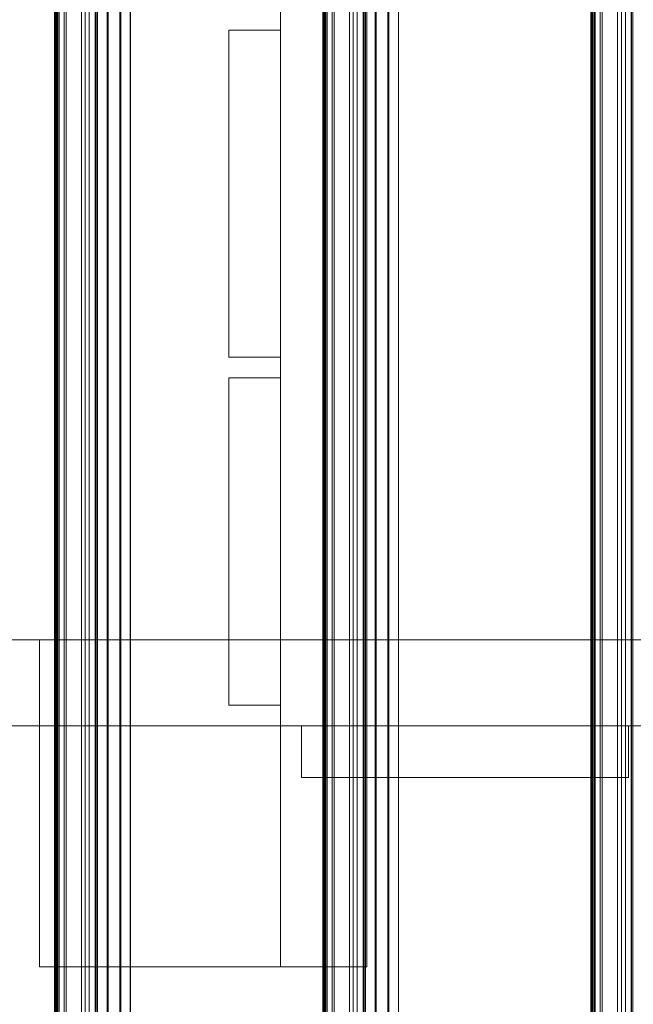
# Model space of a CAD drawing. Units: millimetres. Extents: x 1918 to 20360, y -4633 to 3307.
# Drawn here: x 3191 to 3369, y -1226 to -940 of the extents above; entities that cross this region are included whole.
import ezdxf
from ezdxf.enums import TextEntityAlignment as Align

# ---------------------------------------------------------------- set-up
doc = ezdxf.new("R2010")
doc.units = ezdxf.units.MM
doc.header["$MEASUREMENT"] = 0
doc.layers.add('New_0_Pen_No__7', color=7, linetype='Continuous')
doc.layers.add('New_Dimensioning - General', color=7, linetype='Continuous')
doc.layers.add('New_0_Pen_No__7_Pen_No__2', color=8, linetype='Continuous', lineweight=15)
doc.layers.add('New_Dimensioning - General_Pen_No__61', color=7, linetype='Continuous', lineweight=20, true_color=0x6a6a6a)
doc.styles.add('GENERATED_STYLE_1', font='tahoma.ttf')
doc.dimstyles.new('GENERATED_STYLE__2', dxfattribs={"dimtxt": 125, "dimasz": 57, "dimexe": 0.18, "dimexo": 100, "dimgap": 0.09, "dimtad": 1, "dimdec": 0, "dimzin": 0, "dimdsep": 46, "dimtxsty": 'GENERATED_STYLE_1', "dimblk": 'ARROWHEAD_2', "dimblk1": 'ARROWHEAD_2', "dimblk2": 'ARROWHEAD_2', "dimcen": 0.09, "dimclrd": 251, "dimclre": 251, "dimclrt": 251, "dimadec": 0, "dimazin": 0, "dimtfac": 1, "dimtdec": 4, "dimtmove": 0, "dimatfit": 3, "dimfxl": 1, "dimtolj": 1, "dimtzin": 0, "dimarcsym": 0})

# ---------------------------------------------------------------- blocks, each defined once
blk = doc.blocks.new('Play house ADAM_281119[161]', base_point=(4039.4, -195.31))
at = {"layer": 'New_0_Pen_No__7_Pen_No__2', "color": 8, "linetype": 'Continuous', "lineweight": 15}
for p, q in [((3201.17, 1084.69), (3201.17, -1475.31)), ((3201.17, 1084.69), (3201.17, -1475.31)), ((3201.17, -1475.31), (3201.17, 1084.69)), ((3201.19, -1475.31), (3201.19, 1084.69)), ((3201.19, -1475.31), (3201.19, 1084.69)), ((3201.19, 1084.69), (3201.19, -1475.31)), ((3201.22, -1475.31), (3201.22, 1084.69)), ((3201.22, -1475.31), (3201.22, 1084.69)), ((3201.22, 1084.69), (3201.22, -1475.31)), ((3201.28, -1475.31), (3201.28, 1084.69)), ((3201.28, -1475.31), (3201.28, 1084.69)), ((3201.28, 1084.69), (3201.28, -1475.31)), ((3201.34, 1084.69), (3201.34, -1475.31)), ((3201.34, 1084.69), (3201.34, -1475.31)), ((3201.34, -1475.31), (3201.34, 1084.69)), ((3201.45, 1084.69), (3201.45, -1475.31)), ((3201.45, 1084.69), (3201.45, -1475.31)), ((3201.45, -1475.31), (3201.45, 1084.69)), ((3201.54, -1475.31), (3201.54, 1084.69)), ((3201.54, -1475.31), (3201.54, 1084.69)), ((3201.54, 1084.69), (3201.54, -1475.31)), ((3201.68, 1084.69), (3201.68, -1475.31)), ((3201.68, 1084.69), (3201.68, -1475.31)), ((3201.68, -1475.31), (3201.68, 1084.69)), ((3201.8, -1475.31), (3201.8, 1084.69)), ((3201.8, -1475.31), (3201.8, 1084.69)), ((3201.8, 1084.69), (3201.8, -1475.31)), ((3202.11, 1084.69), (3202.11, -1475.31)), ((3202.11, 1084.69), (3202.11, -1475.31)), ((3202.11, -1475.31), (3202.11, 1084.69)), ((3202.48, 1084.69), (3202.48, -1475.31)), ((3202.48, 1084.69), (3202.48, -1475.31)), ((3202.48, -1475.31), (3202.48, 1084.69)), ((3203.93, 1084.69), (3203.93, -1475.31)), ((3203.93, 1084.69), (3203.93, -1475.31)), ((3203.93, -1475.31), (3203.93, 1084.69)), ((3204.52, 1084.69), (3204.52, -1475.31)), ((3204.52, 1084.69), (3204.52, -1475.31)), ((3204.52, -1475.31), (3204.52, 1084.69)), ((3208.97, 1084.69), (3208.97, -1475.31)), ((3208.97, 1084.69), (3208.97, -1475.31)), ((3208.97, -1475.31), (3208.97, 1084.69)), ((3210.05, 1084.69), (3210.05, -1475.31)), ((3210.05, 1084.69), (3210.05, -1475.31)), ((3210.05, -1475.31), (3210.05, 1084.69)), ((3211.21, 1084.69), (3211.21, -1475.31)), ((3211.21, 1084.69), (3211.21, -1475.31)), ((3211.21, -1475.31), (3211.21, 1084.69)), ((3212.9, 1084.69), (3212.9, -1475.31)), ((3212.9, 1084.69), (3212.9, -1475.31)), ((3212.9, -1475.31), (3212.9, 1084.69)), ((3213.03, 1084.69), (3213.03, -1475.31)), ((3213.03, 1084.69), (3213.03, -1475.31)), ((3213.03, -1475.31), (3213.03, 1084.69)), ((3213.42, 1084.69), (3213.42, -1475.31)), ((3213.42, 1084.69), (3213.42, -1475.31)), ((3213.42, -1475.31), (3213.42, 1084.69)), ((3213.62, 1084.69), (3213.62, -1475.31)), ((3213.62, 1084.69), (3213.62, -1475.31)), ((3213.62, -1475.31), (3213.62, 1084.69)), ((3216.42, 1084.69), (3216.42, -1475.31)), ((3216.42, 1084.69), (3216.42, -1475.31)), ((3216.42, -1475.31), (3216.42, 1084.69)), ((3216.68, 1084.69), (3216.68, -1475.31)), ((3216.68, 1084.69), (3216.68, -1475.31)), ((3216.68, -1475.31), (3216.68, 1084.69)), ((3220.05, 1084.69), (3220.05, -1475.31)), ((3220.05, 1084.69), (3220.05, -1475.31)), ((3220.05, -1475.31), (3220.05, 1084.69)), ((3220.35, -1475.31), (3220.35, 1084.69)), ((3220.35, -1475.31), (3220.35, 1084.69)), ((3220.35, 1084.69), (3220.35, -1475.31)), ((3223.13, 1084.69), (3223.13, -1475.31)), ((3223.13, 1084.69), (3223.13, -1475.31)), ((3223.13, -1475.31), (3223.13, 1084.69)), ((3223.14, 1084.69), (3223.14, -1475.31)), ((3223.14, 1084.69), (3223.14, -1475.31)), ((3223.14, -1475.31), (3223.14, 1084.69)), ((3278.97, 1084.69), (3278.97, -1475.31)), ((3278.97, 1084.69), (3278.97, -1475.31)), ((3278.97, -1475.31), (3278.97, 1084.69)), ((3278.99, -1475.31), (3278.99, 1084.69)), ((3278.99, -1475.31), (3278.99, 1084.69)), ((3278.99, 1084.69), (3278.99, -1475.31)), ((3279.02, -1475.31), (3279.02, 1084.69)), ((3279.02, -1475.31), (3279.02, 1084.69)), ((3279.02, 1084.69), (3279.02, -1475.31)), ((3279.09, -1475.31), (3279.09, 1084.69)), ((3279.09, -1475.31), (3279.09, 1084.69)), ((3279.09, 1084.69), (3279.09, -1475.31)), ((3279.15, 1084.69), (3279.15, -1475.31)), ((3279.15, 1084.69), (3279.15, -1475.31)), ((3279.15, -1475.31), (3279.15, 1084.69)), ((3279.25, 1084.69), (3279.25, -1475.31)), ((3279.25, 1084.69), (3279.25, -1475.31)), ((3279.25, -1475.31), (3279.25, 1084.69)), ((3279.34, -1475.31), (3279.34, 1084.69)), ((3279.34, -1475.31), (3279.34, 1084.69)), ((3279.34, 1084.69), (3279.34, -1475.31)), ((3279.49, 1084.69), (3279.49, -1475.31)), ((3279.49, 1084.69), (3279.49, -1475.31)), ((3279.49, -1475.31), (3279.49, 1084.69)), ((3279.6, -1475.31), (3279.6, 1084.69)), ((3279.6, -1475.31), (3279.6, 1084.69)), ((3279.6, 1084.69), (3279.6, -1475.31)), ((3279.92, 1084.69), (3279.92, -1475.31)), ((3279.92, 1084.69), (3279.92, -1475.31)), ((3279.92, -1475.31), (3279.92, 1084.69)), ((3280.29, 1084.69), (3280.29, -1475.31)), ((3280.29, 1084.69), (3280.29, -1475.31)), ((3280.29, -1475.31), (3280.29, 1084.69)), ((3281.73, 1084.69), (3281.73, -1475.31)), ((3281.73, 1084.69), (3281.73, -1475.31)), ((3281.73, -1475.31), (3281.73, 1084.69)), ((3282.32, 1084.69), (3282.32, -1475.31)), ((3282.32, 1084.69), (3282.32, -1475.31)), ((3282.32, -1475.31), (3282.32, 1084.69)), ((3286.78, 1084.69), (3286.78, -1475.31)), ((3286.78, 1084.69), (3286.78, -1475.31)), ((3286.78, -1475.31), (3286.78, 1084.69)), ((3287.85, 1084.69), (3287.85, -1475.31)), ((3287.85, 1084.69), (3287.85, -1475.31)), ((3287.85, -1475.31), (3287.85, 1084.69)), ((3289.01, 1084.69), (3289.01, -1475.31)), ((3289.01, 1084.69), (3289.01, -1475.31)), ((3289.01, -1475.31), (3289.01, 1084.69)), ((3290.7, 1084.69), (3290.7, -1475.31)), ((3290.7, 1084.69), (3290.7, -1475.31)), ((3290.7, -1475.31), (3290.7, 1084.69)), ((3290.84, 1084.69), (3290.84, -1475.31)), ((3290.84, 1084.69), (3290.84, -1475.31)), ((3290.84, -1475.31), (3290.84, 1084.69)), ((3291.22, 1084.69), (3291.22, -1475.31)), ((3291.22, 1084.69), (3291.22, -1475.31)), ((3291.22, -1475.31), (3291.22, 1084.69)), ((3291.42, 1084.69), (3291.42, -1475.31)), ((3291.42, 1084.69), (3291.42, -1475.31)), ((3291.42, -1475.31), (3291.42, 1084.69)), ((3294.23, 1084.69), (3294.23, -1475.31)), ((3294.23, 1084.69), (3294.23, -1475.31)), ((3294.23, -1475.31), (3294.23, 1084.69)), ((3294.49, 1084.69), (3294.49, -1475.31)), ((3294.49, 1084.69), (3294.49, -1475.31)), ((3294.49, -1475.31), (3294.49, 1084.69)), ((3297.85, 1084.69), (3297.85, -1475.31)), ((3297.85, 1084.69), (3297.85, -1475.31)), ((3297.85, -1475.31), (3297.85, 1084.69)), ((3298.16, -1475.31), (3298.16, 1084.69)), ((3298.16, -1475.31), (3298.16, 1084.69)), ((3298.16, 1084.69), (3298.16, -1475.31)), ((3300.94, 1084.69), (3300.94, -1475.31)), ((3300.94, 1084.69), (3300.94, -1475.31)), ((3300.94, -1475.31), (3300.94, 1084.69)), ((3300.94, 1084.69), (3300.94, -1475.31)), ((3300.94, 1084.69), (3300.94, -1475.31)), ((3300.94, -1475.31), (3300.94, 1084.69)), ((3356.78, 1084.69), (3356.78, -1475.31)), ((3356.78, 1084.69), (3356.78, -1475.31)), ((3356.78, -1475.31), (3356.78, 1084.69)), ((3356.8, -1475.31), (3356.8, 1084.69)), ((3356.8, -1475.31), (3356.8, 1084.69)), ((3356.8, 1084.69), (3356.8, -1475.31)), ((3356.83, -1475.31), (3356.83, 1084.69)), ((3356.83, -1475.31), (3356.83, 1084.69)), ((3356.83, 1084.69), (3356.83, -1475.31)), ((3356.89, -1475.31), (3356.89, 1084.69)), ((3356.89, -1475.31), (3356.89, 1084.69)), ((3356.89, 1084.69), (3356.89, -1475.31)), ((3356.95, 1084.69), (3356.95, -1475.31)), ((3356.95, 1084.69), (3356.95, -1475.31)), ((3356.95, -1475.31), (3356.95, 1084.69)), ((3357.06, 1084.69), (3357.06, -1475.31)), ((3357.06, 1084.69), (3357.06, -1475.31)), ((3357.06, -1475.31), (3357.06, 1084.69)), ((3357.15, -1475.31), (3357.15, 1084.69)), ((3357.15, -1475.31), (3357.15, 1084.69)), ((3357.15, 1084.69), (3357.15, -1475.31)), ((3357.29, 1084.69), (3357.29, -1475.31)), ((3357.29, 1084.69), (3357.29, -1475.31)), ((3357.29, -1475.31), (3357.29, 1084.69)), ((3357.41, -1475.31), (3357.41, 1084.69)), ((3357.41, -1475.31), (3357.41, 1084.69)), ((3357.41, 1084.69), (3357.41, -1475.31)), ((3357.72, 1084.69), (3357.72, -1475.31)), ((3357.72, 1084.69), (3357.72, -1475.31)), ((3357.72, -1475.31), (3357.72, 1084.69)), ((3358.09, 1084.69), (3358.09, -1475.31)), ((3358.09, 1084.69), (3358.09, -1475.31)), ((3358.09, -1475.31), (3358.09, 1084.69)), ((3359.54, 1084.69), (3359.54, -1475.31)), ((3359.54, 1084.69), (3359.54, -1475.31)), ((3359.54, -1475.31), (3359.54, 1084.69)), ((3360.13, 1084.69), (3360.13, -1475.31)), ((3360.13, 1084.69), (3360.13, -1475.31)), ((3360.13, -1475.31), (3360.13, 1084.69)), ((3364.58, 1084.69), (3364.58, -1475.31)), ((3364.58, 1084.69), (3364.58, -1475.31)), ((3364.58, -1475.31), (3364.58, 1084.69)), ((3365.66, 1084.69), (3365.66, -1475.31)), ((3365.66, 1084.69), (3365.66, -1475.31)), ((3365.66, -1475.31), (3365.66, 1084.69)), ((3366.82, 1084.69), (3366.82, -1475.31)), ((3366.82, 1084.69), (3366.82, -1475.31)), ((3366.82, -1475.31), (3366.82, 1084.69)), ((3368.51, 1084.69), (3368.51, -1475.31)), ((3368.51, 1084.69), (3368.51, -1475.31)), ((3368.51, -1475.31), (3368.51, 1084.69)), ((3368.64, 1084.69), (3368.64, -1475.31)), ((3368.64, 1084.69), (3368.64, -1475.31)), ((3368.64, -1475.31), (3368.64, 1084.69)), ((3369.03, 1084.69), (3369.03, -1475.31)), ((3369.03, 1084.69), (3369.03, -1475.31)), ((3369.03, -1475.31), (3369.03, 1084.69)), ((3266.77, -1215.31), (3266.77, 824.69)), ((3266.77, 824.69), (3266.77, -1215.31)), ((3266.77, -1215.31), (3266.77, 824.69)), ((3266.77, 824.69), (3266.77, -1215.31)), ((3266.77, -1215.31), (3266.77, 824.69)), ((3266.77, 824.69), (3266.77, -1215.31)), ((3266.77, -1215.31), (3266.77, 824.69)), ((3266.77, 824.69), (3266.77, -1215.31)), ((3266.77, -1215.31), (3266.77, 824.69)), ((3266.77, 824.69), (3266.77, -1215.31)), ((3266.77, -1215.31), (3266.77, 824.69)), ((3266.77, 824.69), (3266.77, -1215.31)), ((3266.77, -1215.31), (3266.77, 824.69)), ((3266.77, 824.69), (3266.77, -1215.31)), ((3266.77, -1215.31), (3266.77, 824.69)), ((3266.77, 824.69), (3266.77, -1215.31)), ((3266.77, -1215.31), (3266.77, 824.69)), ((3266.77, 824.69), (3266.77, -1215.31)), ((3291.77, 824.69), (3291.77, -1215.31)), ((3291.77, 824.69), (3291.77, -1215.31)), ((3291.77, 824.69), (3291.77, -1215.31)), ((3291.77, -1215.31), (3291.77, 824.69)), ((3291.77, 824.69), (3291.77, -1215.31)), ((3291.77, -1215.31), (3291.77, 824.69)), ((3291.77, 824.69), (3291.77, -1215.31)), ((3291.77, 824.69), (3291.77, -1215.31)), ((3291.77, 824.69), (3291.77, -1215.31)), ((3291.77, -1215.31), (3291.77, 824.69)), ((3291.77, 824.69), (3291.77, -1215.31)), ((3291.77, -1215.31), (3291.77, 824.69)), ((3291.77, 824.69), (3291.77, -1215.31)), ((3291.77, 824.69), (3291.77, -1215.31)), ((3291.77, 824.69), (3291.77, -1215.31)), ((3291.77, -1215.31), (3291.77, 824.69)), ((3291.77, 824.69), (3291.77, -1215.31)), ((3291.77, -1215.31), (3291.77, 824.69)), ((3251.77, -943.31), (3251.82, -943.31)), ((3251.77, -943.31), (3251.77, -1038.31)), ((3251.77, -1038.31), (3251.77, -943.31)), ((3266.77, -943.31), (3251.77, -943.31)), ((3251.77, -943.31), (3266.77, -943.31)), ((3251.77, -1038.31), (3251.77, -943.31)), ((3251.77, -943.31), (3251.82, -943.31)), ((3251.77, -943.31), (3251.77, -1038.31)), ((3266.77, -943.31), (3251.77, -943.31)), ((3251.77, -943.31), (3251.82, -943.31)), ((3251.77, -943.31), (3266.77, -943.31)), ((3251.77, -943.31), (3251.77, -1038.31)), ((3266.77, -943.31), (3251.77, -943.31)), ((3251.77, -1038.31), (3251.77, -943.31)), ((3251.77, -943.31), (3266.77, -943.31)), ((3266.77, -1038.31), (3266.77, -943.31)), ((3266.77, -943.31), (3266.82, -943.31)), ((3266.77, -943.31), (3266.77, -1038.31)), ((3266.77, -1038.31), (3266.77, -943.31)), ((3266.77, -943.31), (3266.82, -943.31)), ((3266.77, -943.31), (3266.77, -1038.31)), ((3266.77, -943.31), (3266.82, -943.31)), ((3266.77, -1038.31), (3266.77, -943.31)), ((3266.77, -943.31), (3266.77, -1038.31)), ((3251.77, -1038.31), (3251.82, -1038.31)), ((3251.77, -1038.31), (3266.77, -1038.31)), ((3266.77, -1038.31), (3251.77, -1038.31)), ((3251.77, -1038.31), (3251.82, -1038.31)), ((3251.77, -1038.31), (3266.77, -1038.31)), ((3266.77, -1038.31), (3251.77, -1038.31)), ((3251.77, -1038.31), (3251.82, -1038.31)), ((3251.77, -1038.31), (3266.77, -1038.31)), ((3266.77, -1038.31), (3251.77, -1038.31)), ((3266.77, -1038.31), (3266.82, -1038.31)), ((3266.77, -1038.31), (3266.82, -1038.31)), ((3266.77, -1038.31), (3266.82, -1038.31)), ((3251.77, -1120.31), (3251.77, -1044.31)), ((3251.77, -1044.31), (3251.82, -1044.31)), ((3251.77, -1044.31), (3251.77, -1139.31)), ((3266.77, -1044.31), (3251.77, -1044.31)), ((3266.77, -1044.31), (3251.77, -1044.31)), ((3251.77, -1120.31), (3251.77, -1044.31)), ((3251.77, -1044.31), (3251.77, -1139.31)), ((3251.77, -1044.31), (3251.82, -1044.31)), ((3266.77, -1044.31), (3251.77, -1044.31)), ((3251.77, -1044.31), (3251.77, -1120.31)), ((3266.77, -1044.31), (3251.77, -1044.31)), ((3251.77, -1044.31), (3251.82, -1044.31)), ((3251.77, -1044.31), (3266.77, -1044.31)), ((3251.77, -1139.31), (3251.77, -1044.31)), ((3251.77, -1044.31), (3266.77, -1044.31)), ((3266.77, -1139.31), (3266.77, -1044.31)), ((3266.77, -1044.31), (3266.82, -1044.31)), ((3266.77, -1044.31), (3266.77, -1120.31)), ((3266.77, -1139.31), (3266.77, -1044.31)), ((3266.77, -1044.31), (3266.82, -1044.31)), ((3266.77, -1044.31), (3266.77, -1120.31)), ((3266.77, -1120.31), (3266.77, -1044.31)), ((3266.77, -1044.31), (3266.82, -1044.31)), ((3266.77, -1044.31), (3266.77, -1139.31)), ((3994.77, -1120.31), (3001.51, -1120.31)), ((3994.77, -1120.31), (3001.51, -1120.31)), ((3001.51, -1120.31), (3994.77, -1120.31)), ((3035.18, -1120.31), (3994.77, -1120.31)), ((3035.18, -1120.31), (3994.77, -1120.31)), ((3994.77, -1120.31), (3035.18, -1120.31)), ((3196.77, -1120.31), (3994.77, -1120.31)), ((3994.77, -1120.31), (3196.77, -1120.31)), ((3196.77, -1120.31), (3196.82, -1120.31)), ((3196.77, -1145.31), (3196.77, -1120.31)), ((3196.77, -1120.31), (3196.77, -1145.31)), ((3994.77, -1120.31), (3196.77, -1120.31)), ((3196.77, -1120.31), (3196.82, -1120.31)), ((3196.77, -1120.31), (3994.77, -1120.31)), ((3196.77, -1145.31), (3196.77, -1120.31)), ((3196.77, -1120.31), (3994.77, -1120.31)), ((3994.77, -1120.31), (3196.77, -1120.31)), ((3196.77, -1120.31), (3196.77, -1145.31)), ((3196.77, -1145.31), (3196.77, -1120.31)), ((3196.77, -1120.31), (3196.82, -1120.31)), ((3196.77, -1120.31), (3196.77, -1145.31)), ((3196.77, -1120.31), (3544.77, -1120.31)), ((3196.77, -1145.31), (3196.77, -1120.31)), ((3544.77, -1120.31), (3196.77, -1120.31)), ((3196.77, -1120.31), (3196.77, -1145.31)), ((3196.77, -1120.31), (3196.82, -1120.31)), ((3196.77, -1145.31), (3196.77, -1120.31)), ((3196.77, -1120.31), (3544.77, -1120.31)), ((3196.77, -1120.31), (3196.77, -1145.31)), ((3544.77, -1120.31), (3196.77, -1120.31)), ((3544.77, -1120.31), (3196.77, -1120.31)), ((3196.77, -1120.31), (3196.82, -1120.31)), ((3196.77, -1120.31), (3544.77, -1120.31)), ((3196.77, -1145.31), (3196.77, -1120.31)), ((3196.77, -1120.31), (3196.82, -1120.31)), ((3196.77, -1120.31), (3196.77, -1145.31)), ((3196.77, -1120.31), (3544.77, -1120.31)), ((3196.77, -1145.31), (3196.77, -1120.31)), ((3544.77, -1120.31), (3196.77, -1120.31)), ((3196.77, -1120.31), (3196.77, -1145.31)), ((3196.77, -1120.31), (3196.82, -1120.31)), ((3196.77, -1145.31), (3196.77, -1120.31)), ((3196.77, -1120.31), (3544.77, -1120.31)), ((3196.77, -1120.31), (3196.77, -1145.31)), ((3544.77, -1120.31), (3196.77, -1120.31)), ((3544.77, -1120.31), (3196.77, -1120.31)), ((3196.77, -1120.31), (3196.82, -1120.31)), ((3196.77, -1120.31), (3544.77, -1120.31)), ((3196.77, -1145.31), (3196.77, -1120.31)), ((3196.77, -1120.31), (3196.82, -1120.31)), ((3196.77, -1120.31), (3196.77, -1145.31)), ((3196.77, -1120.31), (3544.77, -1120.31)), ((3196.77, -1145.31), (3196.77, -1120.31)), ((3544.77, -1120.31), (3196.77, -1120.31)), ((3196.77, -1120.31), (3196.77, -1145.31)), ((3196.77, -1120.31), (3196.82, -1120.31)), ((3196.77, -1145.31), (3196.77, -1120.31)), ((3196.77, -1120.31), (3544.77, -1120.31)), ((3196.77, -1120.31), (3196.77, -1145.31)), ((3544.77, -1120.31), (3196.77, -1120.31)), ((3544.77, -1120.31), (3196.77, -1120.31)), ((3196.77, -1120.31), (3196.82, -1120.31)), ((3196.77, -1120.31), (3544.77, -1120.31)), ((3196.77, -1145.31), (3196.77, -1120.31)), ((3196.77, -1120.31), (3196.82, -1120.31)), ((3196.77, -1120.31), (3196.77, -1145.31)), ((3251.77, -1120.31), (3266.77, -1120.31)), ((3251.77, -1139.31), (3251.77, -1120.31)), ((3251.77, -1120.31), (3266.77, -1120.31)), ((3251.77, -1120.31), (3251.82, -1120.31)), ((3251.77, -1120.31), (3251.77, -1139.31)), ((3251.77, -1120.31), (3266.77, -1120.31)), ((3251.77, -1139.31), (3251.77, -1120.31)), ((3251.77, -1120.31), (3266.77, -1120.31)), ((3251.77, -1120.31), (3251.82, -1120.31)), ((3251.77, -1120.31), (3251.77, -1139.31)), ((3251.77, -1120.31), (3266.77, -1120.31)), ((3251.77, -1139.31), (3251.77, -1120.31)), ((3251.77, -1120.31), (3266.77, -1120.31)), ((3251.77, -1120.31), (3251.82, -1120.31)), ((3251.77, -1120.31), (3251.77, -1139.31)), ((3251.77, -1120.31), (3251.77, -1139.31)), ((3266.77, -1120.31), (3251.77, -1120.31)), ((3251.77, -1120.31), (3251.82, -1120.31)), ((3266.77, -1120.31), (3251.77, -1120.31)), ((3251.77, -1139.31), (3251.77, -1120.31)), ((3251.77, -1120.31), (3266.77, -1120.31)), ((3251.77, -1120.31), (3266.77, -1120.31)), ((3266.77, -1120.31), (3251.77, -1120.31)), ((3251.77, -1120.31), (3251.82, -1120.31)), ((3251.77, -1120.31), (3251.77, -1139.31)), ((3266.77, -1120.31), (3251.77, -1120.31)), ((3251.77, -1139.31), (3251.77, -1120.31)), ((3251.77, -1120.31), (3266.77, -1120.31)), ((3251.77, -1120.31), (3266.77, -1120.31)), ((3266.77, -1120.31), (3251.77, -1120.31)), ((3251.77, -1120.31), (3251.82, -1120.31)), ((3251.77, -1120.31), (3251.77, -1139.31)), ((3266.77, -1120.31), (3251.77, -1120.31)), ((3251.77, -1139.31), (3251.77, -1120.31)), ((3251.77, -1120.31), (3266.77, -1120.31)), ((3251.77, -1120.31), (3266.77, -1120.31)), ((3266.77, -1120.31), (3251.77, -1120.31)), ((3251.77, -1120.31), (3251.82, -1120.31)), ((3251.77, -1120.31), (3251.77, -1139.31)), ((3266.77, -1120.31), (3251.77, -1120.31)), ((3251.77, -1120.31), (3251.77, -1139.31)), ((3266.77, -1120.31), (3251.77, -1120.31)), ((3251.77, -1139.31), (3251.77, -1120.31)), ((3251.77, -1120.31), (3251.77, -1139.31)), ((3251.77, -1120.31), (3251.82, -1120.31)), ((3251.77, -1139.31), (3251.77, -1120.31)), ((3251.77, -1120.31), (3251.77, -1139.31)), ((3251.77, -1120.31), (3251.82, -1120.31)), ((3251.77, -1120.31), (3251.82, -1120.31)), ((3251.77, -1139.31), (3251.77, -1120.31)), ((3251.77, -1139.31), (3251.77, -1120.31)), ((3251.77, -1120.31), (3251.77, -1139.31)), ((3251.77, -1120.31), (3251.82, -1120.31)), ((3251.77, -1120.31), (3266.77, -1120.31)), ((3266.77, -1120.31), (3251.77, -1120.31)), ((3251.77, -1120.31), (3251.82, -1120.31)), ((3251.77, -1120.31), (3266.77, -1120.31)), ((3266.77, -1120.31), (3266.77, -1139.31)), ((3266.77, -1120.31), (3266.82, -1120.31)), ((3266.77, -1139.31), (3266.77, -1120.31)), ((3266.77, -1120.31), (3266.77, -1139.31)), ((3266.77, -1120.31), (3266.82, -1120.31)), ((3266.77, -1139.31), (3266.77, -1120.31)), ((3266.77, -1120.31), (3266.77, -1139.31)), ((3266.77, -1120.31), (3266.82, -1120.31)), ((3266.77, -1139.31), (3266.77, -1120.31)), ((3266.77, -1120.31), (3266.82, -1120.31)), ((3266.77, -1120.31), (3266.77, -1139.31)), ((3266.77, -1120.31), (3266.77, -1139.31)), ((3266.77, -1120.31), (3266.82, -1120.31)), ((3266.77, -1139.31), (3266.77, -1120.31)), ((3266.77, -1120.31), (3266.77, -1139.31)), ((3266.77, -1120.31), (3266.82, -1120.31)), ((3266.77, -1139.31), (3266.77, -1120.31)), ((3266.77, -1120.31), (3266.77, -1139.31)), ((3266.77, -1120.31), (3266.82, -1120.31)), ((3266.77, -1139.31), (3266.77, -1120.31)), ((3266.77, -1120.31), (3266.77, -1139.31)), ((3266.77, -1120.31), (3266.82, -1120.31)), ((3266.77, -1120.31), (3266.82, -1120.31)), ((3266.77, -1120.31), (3266.82, -1120.31)), ((3266.77, -1120.31), (3266.82, -1120.31)), ((3266.77, -1120.31), (3266.77, -1139.31)), ((3266.77, -1139.31), (3266.77, -1120.31)), ((3266.77, -1139.31), (3266.77, -1120.31)), ((3266.77, -1120.31), (3266.77, -1139.31)), ((3266.77, -1139.31), (3266.77, -1120.31)), ((3266.77, -1120.31), (3266.77, -1139.31)), ((3266.77, -1139.31), (3266.77, -1120.31)), ((3266.77, -1120.31), (3266.82, -1120.31)), ((3266.77, -1139.31), (3251.77, -1139.31)), ((3251.77, -1139.31), (3266.77, -1139.31)), ((3266.77, -1139.31), (3251.77, -1139.31)), ((3251.77, -1139.31), (3266.77, -1139.31)), ((3266.77, -1139.31), (3251.77, -1139.31)), ((3251.77, -1139.31), (3266.77, -1139.31)), ((3251.77, -1139.31), (3251.82, -1139.31)), ((3266.77, -1139.31), (3251.77, -1139.31)), ((3251.77, -1139.31), (3251.82, -1139.31)), ((3251.77, -1139.31), (3266.77, -1139.31)), ((3251.77, -1139.31), (3251.82, -1139.31)), ((3251.77, -1139.31), (3251.82, -1139.31)), ((3266.77, -1139.31), (3251.77, -1139.31)), ((3251.77, -1139.31), (3266.77, -1139.31)), ((3266.77, -1139.31), (3251.77, -1139.31)), ((3251.77, -1139.31), (3266.77, -1139.31)), ((3266.77, -1139.31), (3251.77, -1139.31)), ((3251.77, -1139.31), (3266.77, -1139.31)), ((3251.77, -1139.31), (3266.77, -1139.31)), ((3266.77, -1139.31), (3251.77, -1139.31)), ((3251.77, -1139.31), (3251.82, -1139.31)), ((3251.77, -1139.31), (3266.77, -1139.31)), ((3266.77, -1139.31), (3251.77, -1139.31)), ((3251.77, -1139.31), (3251.82, -1139.31)), ((3251.77, -1139.31), (3266.77, -1139.31)), ((3266.77, -1139.31), (3251.77, -1139.31)), ((3251.77, -1139.31), (3251.82, -1139.31)), ((3251.77, -1139.31), (3266.77, -1139.31)), ((3266.77, -1139.31), (3251.77, -1139.31)), ((3251.77, -1139.31), (3251.82, -1139.31)), ((3251.77, -1139.31), (3266.77, -1139.31)), ((3251.77, -1139.31), (3251.82, -1139.31)), ((3251.77, -1139.31), (3251.82, -1139.31)), ((3251.77, -1139.31), (3251.82, -1139.31)), ((3251.77, -1139.31), (3251.82, -1139.31)), ((3266.77, -1139.31), (3251.77, -1139.31)), ((3266.77, -1139.31), (3266.82, -1139.31)), ((3266.77, -1139.31), (3266.82, -1139.31)), ((3266.77, -1139.31), (3266.82, -1139.31)), ((3266.77, -1139.31), (3266.82, -1139.31)), ((3266.77, -1139.31), (3266.82, -1139.31)), ((3266.77, -1139.31), (3266.82, -1139.31)), ((3266.77, -1139.31), (3266.82, -1139.31)), ((3266.77, -1139.31), (3266.82, -1139.31)), ((3266.77, -1139.31), (3266.82, -1139.31)), ((3266.77, -1139.31), (3266.82, -1139.31)), ((3266.77, -1139.31), (3266.82, -1139.31)), ((3266.77, -1139.31), (3266.82, -1139.31)), ((3001.51, -1145.31), (3994.77, -1145.31)), ((3001.51, -1145.31), (3994.77, -1145.31)), ((3994.77, -1145.31), (3001.51, -1145.31)), ((3994.77, -1145.31), (3035.18, -1145.31)), ((3994.77, -1145.31), (3035.18, -1145.31)), ((3035.18, -1145.31), (3994.77, -1145.31)), ((3994.77, -1145.31), (3196.77, -1145.31)), ((3196.77, -1145.31), (3994.77, -1145.31)), ((3196.77, -1145.31), (3196.82, -1145.31)), ((3994.77, -1145.31), (3196.77, -1145.31)), ((3196.77, -1145.31), (3994.77, -1145.31)), ((3196.77, -1145.31), (3196.82, -1145.31)), ((3196.77, -1145.31), (3994.77, -1145.31)), ((3994.77, -1145.31), (3196.77, -1145.31)), ((3196.77, -1145.31), (3196.82, -1145.31)), ((3544.77, -1145.31), (3196.77, -1145.31)), ((3544.77, -1145.31), (3196.77, -1145.31)), ((3196.77, -1145.31), (3196.82, -1145.31)), ((3544.77, -1145.31), (3196.77, -1145.31)), ((3196.77, -1145.31), (3544.77, -1145.31)), ((3544.77, -1145.31), (3196.77, -1145.31)), ((3196.77, -1145.31), (3196.82, -1145.31)), ((3196.77, -1145.31), (3544.77, -1145.31)), ((3196.77, -1145.31), (3196.82, -1145.31)), ((3544.77, -1145.31), (3196.77, -1145.31)), ((3544.77, -1145.31), (3196.77, -1145.31)), ((3196.77, -1145.31), (3196.82, -1145.31)), ((3544.77, -1145.31), (3196.77, -1145.31)), ((3196.77, -1145.31), (3544.77, -1145.31)), ((3544.77, -1145.31), (3196.77, -1145.31)), ((3196.77, -1145.31), (3196.82, -1145.31)), ((3196.77, -1145.31), (3544.77, -1145.31)), ((3196.77, -1145.31), (3196.82, -1145.31)), ((3544.77, -1145.31), (3196.77, -1145.31)), ((3544.77, -1145.31), (3196.77, -1145.31)), ((3196.77, -1145.31), (3196.82, -1145.31)), ((3544.77, -1145.31), (3196.77, -1145.31)), ((3196.77, -1145.31), (3544.77, -1145.31)), ((3544.77, -1145.31), (3196.77, -1145.31)), ((3196.77, -1145.31), (3196.82, -1145.31)), ((3196.77, -1145.31), (3544.77, -1145.31)), ((3196.77, -1145.31), (3196.82, -1145.31)), ((3196.77, -1215.31), (3196.77, -1145.31)), ((3196.77, -1145.31), (3266.77, -1145.31)), ((3196.77, -1215.31), (3196.77, -1145.31)), ((3196.77, -1145.31), (3196.82, -1145.31)), ((3196.77, -1145.31), (3266.77, -1145.31)), ((3196.77, -1215.31), (3196.77, -1145.31)), ((3196.77, -1145.31), (3266.77, -1145.31)), ((3196.77, -1215.31), (3196.77, -1145.31)), ((3196.77, -1145.31), (3196.82, -1145.31)), ((3196.77, -1145.31), (3196.77, -1215.31)), ((3266.77, -1145.31), (3196.77, -1145.31)), ((3196.77, -1145.31), (3196.82, -1145.31)), ((3196.77, -1145.31), (3266.77, -1145.31)), ((3196.77, -1145.31), (3196.77, -1215.31)), ((3266.77, -1145.31), (3196.77, -1145.31)), ((3266.77, -1145.31), (3266.77, -1215.31)), ((3266.77, -1145.31), (3266.82, -1145.31)), ((3266.77, -1145.31), (3266.77, -1215.31)), ((3266.77, -1145.31), (3266.77, -1215.31)), ((3266.77, -1215.31), (3266.77, -1145.31)), ((3266.77, -1145.31), (3266.82, -1145.31)), ((3266.77, -1145.31), (3266.77, -1215.31)), ((3266.77, -1145.31), (3266.82, -1145.31)), ((3266.77, -1215.31), (3266.77, -1145.31)), ((3272.77, -1160.31), (3272.77, -1145.31)), ((3272.77, -1145.31), (3291.77, -1145.31)), ((3272.77, -1145.31), (3272.77, -1160.31)), ((3291.77, -1145.31), (3272.77, -1145.31)), ((3272.77, -1160.31), (3272.77, -1145.31)), ((3272.77, -1145.31), (3291.77, -1145.31)), ((3272.77, -1145.31), (3272.77, -1160.31)), ((3291.77, -1145.31), (3272.77, -1145.31)), ((3272.77, -1160.31), (3272.77, -1145.31)), ((3272.77, -1145.31), (3291.77, -1145.31)), ((3272.77, -1145.31), (3272.77, -1160.31)), ((3291.77, -1145.31), (3272.77, -1145.31)), ((3272.77, -1145.31), (3272.82, -1145.31)), ((3272.77, -1160.31), (3272.77, -1145.31)), ((3272.77, -1145.31), (3272.82, -1145.31)), ((3272.77, -1145.31), (3272.77, -1160.31)), ((3272.77, -1145.31), (3272.82, -1145.31)), ((3272.77, -1145.31), (3272.82, -1145.31)), ((3367.77, -1145.31), (3272.77, -1145.31)), ((3367.77, -1145.31), (3272.77, -1145.31)), ((3272.77, -1160.31), (3272.77, -1145.31)), ((3272.77, -1145.31), (3291.77, -1145.31)), ((3272.77, -1145.31), (3272.77, -1160.31)), ((3291.77, -1145.31), (3272.77, -1145.31)), ((3272.77, -1160.31), (3272.77, -1145.31)), ((3272.77, -1145.31), (3291.77, -1145.31)), ((3272.77, -1145.31), (3272.77, -1160.31)), ((3291.77, -1145.31), (3272.77, -1145.31)), ((3272.77, -1160.31), (3272.77, -1145.31)), ((3272.77, -1145.31), (3291.77, -1145.31)), ((3272.77, -1145.31), (3272.77, -1160.31)), ((3291.77, -1145.31), (3272.77, -1145.31)), ((3272.77, -1160.31), (3272.77, -1145.31)), ((3272.77, -1145.31), (3272.82, -1145.31)), ((3272.77, -1145.31), (3272.77, -1160.31)), ((3272.77, -1160.31), (3272.77, -1145.31)), ((3272.77, -1145.31), (3272.82, -1145.31)), ((3272.77, -1145.31), (3272.77, -1160.31)), ((3272.77, -1160.31), (3272.77, -1145.31)), ((3272.77, -1145.31), (3272.82, -1145.31)), ((3272.77, -1145.31), (3272.77, -1160.31)), ((3272.77, -1160.31), (3272.77, -1145.31)), ((3272.77, -1145.31), (3272.82, -1145.31)), ((3272.77, -1145.31), (3272.77, -1160.31)), ((3272.77, -1145.31), (3272.77, -1160.31)), ((3367.77, -1145.31), (3272.77, -1145.31)), ((3291.77, -1145.31), (3272.77, -1145.31)), ((3272.77, -1145.31), (3272.82, -1145.31)), ((3291.77, -1145.31), (3272.77, -1145.31)), ((3272.77, -1145.31), (3272.82, -1145.31)), ((3291.77, -1145.31), (3272.77, -1145.31)), ((3272.77, -1145.31), (3272.82, -1145.31)), ((3367.77, -1145.31), (3272.77, -1145.31)), ((3272.77, -1145.31), (3272.82, -1145.31)), ((3272.77, -1145.31), (3291.77, -1145.31)), ((3272.77, -1145.31), (3291.77, -1145.31)), ((3272.77, -1145.31), (3291.77, -1145.31)), ((3272.77, -1145.31), (3367.77, -1145.31)), ((3272.77, -1160.31), (3272.77, -1145.31)), ((3272.77, -1145.31), (3367.77, -1145.31)), ((3291.77, -1145.31), (3291.77, -1160.31)), ((3291.77, -1160.31), (3291.77, -1145.31)), ((3291.77, -1145.31), (3291.82, -1145.31)), ((3291.77, -1145.31), (3291.77, -1160.31)), ((3291.77, -1160.31), (3291.77, -1145.31)), ((3291.77, -1145.31), (3291.82, -1145.31)), ((3291.77, -1145.31), (3291.77, -1160.31)), ((3291.77, -1160.31), (3291.77, -1145.31)), ((3291.77, -1145.31), (3291.82, -1145.31)), ((3291.77, -1145.31), (3291.77, -1160.31)), ((3291.77, -1160.31), (3291.77, -1145.31)), ((3291.77, -1160.31), (3291.77, -1145.31)), ((3291.77, -1145.31), (3291.82, -1145.31)), ((3291.77, -1145.31), (3291.77, -1160.31)), ((3291.77, -1145.31), (3291.77, -1160.31)), ((3291.77, -1160.31), (3291.77, -1145.31)), ((3291.77, -1160.31), (3291.77, -1145.31)), ((3291.77, -1145.31), (3291.82, -1145.31)), ((3291.77, -1145.31), (3291.77, -1160.31)), ((3291.77, -1145.31), (3291.77, -1160.31)), ((3291.77, -1160.31), (3291.77, -1145.31)), ((3291.77, -1160.31), (3291.77, -1145.31)), ((3291.77, -1145.31), (3291.82, -1145.31)), ((3291.77, -1145.31), (3291.77, -1160.31)), ((3291.77, -1145.31), (3291.82, -1145.31)), ((3291.77, -1145.31), (3291.82, -1145.31)), ((3291.77, -1145.31), (3291.82, -1145.31)), ((3367.77, -1160.31), (3367.77, -1145.31)), ((3367.77, -1145.31), (3367.82, -1145.31)), ((3367.77, -1160.31), (3367.77, -1145.31)), ((3367.77, -1160.31), (3367.77, -1145.31)), ((3367.77, -1145.31), (3367.82, -1145.31)), ((3367.77, -1160.31), (3367.77, -1145.31)), ((3367.77, -1145.31), (3367.82, -1145.31)), ((3367.77, -1145.31), (3367.77, -1160.31)), ((3367.77, -1145.31), (3367.77, -1160.31)), ((3291.77, -1160.31), (3272.77, -1160.31)), ((3272.77, -1160.31), (3291.77, -1160.31)), ((3291.77, -1160.31), (3272.77, -1160.31)), ((3272.77, -1160.31), (3291.77, -1160.31)), ((3291.77, -1160.31), (3272.77, -1160.31)), ((3272.77, -1160.31), (3291.77, -1160.31)), ((3272.77, -1160.31), (3272.82, -1160.31)), ((3272.77, -1160.31), (3272.82, -1160.31)), ((3272.77, -1160.31), (3272.82, -1160.31)), ((3272.77, -1160.31), (3367.77, -1160.31)), ((3367.77, -1160.31), (3272.77, -1160.31)), ((3272.77, -1160.31), (3272.82, -1160.31)), ((3291.77, -1160.31), (3272.77, -1160.31)), ((3272.77, -1160.31), (3291.77, -1160.31)), ((3291.77, -1160.31), (3272.77, -1160.31)), ((3272.77, -1160.31), (3291.77, -1160.31)), ((3291.77, -1160.31), (3272.77, -1160.31)), ((3272.77, -1160.31), (3291.77, -1160.31)), ((3272.77, -1160.31), (3367.77, -1160.31)), ((3272.77, -1160.31), (3291.77, -1160.31)), ((3272.77, -1160.31), (3291.77, -1160.31)), ((3272.77, -1160.31), (3291.77, -1160.31)), ((3367.77, -1160.31), (3272.77, -1160.31)), ((3272.77, -1160.31), (3272.82, -1160.31)), ((3272.77, -1160.31), (3272.82, -1160.31)), ((3291.77, -1160.31), (3272.77, -1160.31)), ((3272.77, -1160.31), (3272.82, -1160.31)), ((3291.77, -1160.31), (3272.77, -1160.31)), ((3272.77, -1160.31), (3272.82, -1160.31)), ((3291.77, -1160.31), (3272.77, -1160.31)), ((3272.77, -1160.31), (3272.82, -1160.31)), ((3272.77, -1160.31), (3272.82, -1160.31)), ((3272.77, -1160.31), (3272.82, -1160.31)), ((3272.77, -1160.31), (3272.82, -1160.31)), ((3272.77, -1160.31), (3367.77, -1160.31)), ((3367.77, -1160.31), (3272.77, -1160.31)), ((3291.77, -1160.31), (3291.82, -1160.31)), ((3291.77, -1160.31), (3291.82, -1160.31)), ((3291.77, -1160.31), (3291.82, -1160.31)), ((3291.77, -1160.31), (3291.82, -1160.31)), ((3291.77, -1160.31), (3291.82, -1160.31)), ((3291.77, -1160.31), (3291.82, -1160.31)), ((3291.77, -1160.31), (3291.82, -1160.31)), ((3291.77, -1160.31), (3291.82, -1160.31)), ((3291.77, -1160.31), (3291.82, -1160.31)), ((3367.77, -1160.31), (3367.82, -1160.31)), ((3367.77, -1160.31), (3367.82, -1160.31)), ((3367.77, -1160.31), (3367.82, -1160.31)), ((3266.77, -1215.31), (3196.77, -1215.31)), ((3196.77, -1215.31), (3196.82, -1215.31)), ((3266.77, -1215.31), (3196.77, -1215.31)), ((3266.77, -1215.31), (3196.77, -1215.31)), ((3196.77, -1215.31), (3196.82, -1215.31)), ((3196.77, -1215.31), (3266.77, -1215.31)), ((3266.77, -1215.31), (3196.77, -1215.31)), ((3196.77, -1215.31), (3196.82, -1215.31)), ((3196.77, -1215.31), (3266.77, -1215.31)), ((3291.77, -1215.31), (3266.77, -1215.31)), ((3266.77, -1215.31), (3291.77, -1215.31)), ((3266.77, -1215.31), (3266.82, -1215.31)), ((3291.77, -1215.31), (3266.77, -1215.31)), ((3266.77, -1215.31), (3291.77, -1215.31)), ((3266.77, -1215.31), (3266.82, -1215.31)), ((3266.77, -1215.31), (3291.77, -1215.31)), ((3291.77, -1215.31), (3266.77, -1215.31)), ((3266.77, -1215.31), (3266.82, -1215.31)), ((3291.77, -1215.31), (3266.77, -1215.31)), ((3266.77, -1215.31), (3291.77, -1215.31)), ((3266.77, -1215.31), (3266.82, -1215.31)), ((3291.77, -1215.31), (3266.77, -1215.31)), ((3266.77, -1215.31), (3291.77, -1215.31)), ((3266.77, -1215.31), (3266.82, -1215.31)), ((3266.77, -1215.31), (3291.77, -1215.31)), ((3291.77, -1215.31), (3266.77, -1215.31)), ((3266.77, -1215.31), (3266.82, -1215.31)), ((3291.77, -1215.31), (3266.77, -1215.31)), ((3266.77, -1215.31), (3291.77, -1215.31)), ((3266.77, -1215.31), (3266.82, -1215.31)), ((3291.77, -1215.31), (3266.77, -1215.31)), ((3266.77, -1215.31), (3291.77, -1215.31)), ((3266.77, -1215.31), (3266.82, -1215.31)), ((3266.77, -1215.31), (3291.77, -1215.31)), ((3291.77, -1215.31), (3266.77, -1215.31)), ((3266.77, -1215.31), (3266.82, -1215.31)), ((3266.77, -1215.31), (3266.82, -1215.31)), ((3266.77, -1215.31), (3266.82, -1215.31)), ((3266.77, -1215.31), (3266.82, -1215.31)), ((3291.77, -1215.31), (3291.82, -1215.31)), ((3291.77, -1215.31), (3291.82, -1215.31)), ((3291.77, -1215.31), (3291.82, -1215.31)), ((3291.77, -1215.31), (3291.82, -1215.31)), ((3291.77, -1215.31), (3291.82, -1215.31)), ((3291.77, -1215.31), (3291.82, -1215.31)), ((3291.77, -1215.31), (3291.82, -1215.31)), ((3291.77, -1215.31), (3291.82, -1215.31)), ((3291.77, -1215.31), (3291.82, -1215.31))]:
    blk.add_line(p, q, dxfattribs=at)
at = {"layer": 'New_0_Pen_No__7_Pen_No__2', "color": 8, "lineweight": 15, "style": 'GENERATED_STYLE_1'}
for tag, p in [('DUMMY_86', (3995.12, 776.89)), ('DUMMY_96', (3995.12, 776.89)), ('DUMMY_83', (3995.12, 776.54)), ('DUMMY_84', (3995.12, 776.54)), ('DUMMY_85', (3995.12, 776.54)), ('DUMMY_87', (3995.12, 776.54)), ('DUMMY_88', (3995.12, 776.54)), ('DUMMY_89', (3995.12, 776.54)), ('DUMMY_90', (3995.12, 776.54)), ('DUMMY_91', (3995.12, 776.54)), ('DUMMY_92', (3995.12, 776.54)), ('DUMMY_93', (3995.12, 776.54)), ('DUMMY_94', (3995.12, 776.54)), ('DUMMY_95', (3995.12, 776.54)), ('DUMMY_97', (3995.12, 776.54)), ('DUMMY_98', (3995.12, 776.54)), ('DUMMY_99', (3995.12, 776.54)), ('DUMMY_100', (3995.12, 776.54)), ('DUMMY_101', (3995.12, 776.54)), ('DUMMY_102', (3995.12, 776.54)), ('DUMMY_103', (4589.12, 657.14)), ('DUMMY_104', (4589.12, 657.14)), ('DUMMY_105', (4589.12, 657.14)), ('DUMMY_106', (4589.12, 657.14)), ('DUMMY_143_1', (4781.12, 347.39)), ('DUMMY_136_1', (4781.12, 347.04)), ('DUMMY_137_1', (4781.12, 347.04)), ('DUMMY_138_1', (4781.12, 347.04)), ('DUMMY_139_1', (4781.12, 347.04)), ('DUMMY_140_1', (4781.12, 347.04)), ('DUMMY_142_1', (4781.12, 347.04)), ('DUMMY_146_1', (4781.12, 347.04)), ('DUMMY_148_1', (4781.12, 347.04)), ('DUMMY_141_1', (4781.12, 347.04)), ('DUMMY_144_1', (4781.12, 347.04)), ('DUMMY_145_1', (4781.12, 347.04)), ('DUMMY_147_1', (4781.12, 347.04)), ('DUMMY_112', (3244.62, -195.61)), ('DUMMY_122', (3244.62, -195.61)), ('DUMMY_132', (3244.62, -195.61)), ('DUMMY_26', (3995.12, -195.61)), ('DUMMY_36', (3995.12, -195.61)), ('DUMMY_46', (3995.12, -195.61)), ('DUMMY_56', (3995.12, -195.61)), ('DUMMY_107', (3244.62, -195.96)), ('DUMMY_108', (3244.62, -195.96)), ('DUMMY_109', (3244.62, -195.96)), ('DUMMY_110', (3244.62, -195.96)), ('DUMMY_113', (3244.62, -195.96)), ('DUMMY_116', (3244.62, -195.96)), ('DUMMY_118', (3244.62, -195.96)), ('DUMMY_119', (3244.62, -195.96)), ('DUMMY_120', (3244.62, -195.96)), ('DUMMY_121', (3244.62, -195.96)), ('DUMMY_123', (3244.62, -195.96)), ('DUMMY_124', (3244.62, -195.96)), ('DUMMY_125', (3244.62, -195.96)), ('DUMMY_126', (3244.62, -195.96)), ('DUMMY_127', (3244.62, -195.96)), ('DUMMY_128', (3244.62, -195.96)), ('DUMMY_129', (3244.62, -195.96)), ('DUMMY_130', (3244.62, -195.96)), ('DUMMY_131', (3244.62, -195.96)), ('DUMMY_133', (3244.62, -195.96)), ('DUMMY_134', (3244.62, -195.96)), ('DUMMY_135', (3244.62, -195.96)), ('DUMMY_111', (3244.62, -195.96)), ('DUMMY_114', (3244.62, -195.96)), ('DUMMY_115', (3244.62, -195.96)), ('DUMMY_117', (3244.62, -195.96)), ('DUMMY_23', (3995.12, -195.96)), ('DUMMY_24', (3995.12, -195.96)), ('DUMMY_25', (3995.12, -195.96)), ('DUMMY_27', (3995.12, -195.96)), ('DUMMY_28', (3995.12, -195.96)), ('DUMMY_29', (3995.12, -195.96)), ('DUMMY_30', (3995.12, -195.96)), ('DUMMY_31', (3995.12, -195.96)), ('DUMMY_32', (3995.12, -195.96)), ('DUMMY_33', (3995.12, -195.96)), ('DUMMY_34', (3995.12, -195.96)), ('DUMMY_35', (3995.12, -195.96)), ('DUMMY_37', (3995.12, -195.96)), ('DUMMY_38', (3995.12, -195.96)), ('DUMMY_39', (3995.12, -195.96)), ('DUMMY_40', (3995.12, -195.96)), ('DUMMY_42', (3995.12, -195.96)), ('DUMMY_43', (3995.12, -195.96)), ('DUMMY_48', (3995.12, -195.96)), ('DUMMY_49', (3995.12, -195.96)), ('DUMMY_50', (3995.12, -195.96)), ('DUMMY_52', (3995.12, -195.96)), ('DUMMY_53', (3995.12, -195.96)), ('DUMMY_58', (3995.12, -195.96)), ('DUMMY_41', (3995.12, -195.96)), ('DUMMY_44', (3995.12, -195.96)), ('DUMMY_45', (3995.12, -195.96)), ('DUMMY_47', (3995.12, -195.96)), ('DUMMY_51', (3995.12, -195.96)), ('DUMMY_54', (3995.12, -195.96)), ('DUMMY_55', (3995.12, -195.96)), ('DUMMY_57', (3995.12, -195.96)), ('DUMMY_143_0', (4781.12, -738.63)), ('DUMMY_136_0', (4781.12, -738.97)), ('DUMMY_137_0', (4781.12, -738.97)), ('DUMMY_138_0', (4781.12, -738.97)), ('DUMMY_139_0', (4781.12, -738.97)), ('DUMMY_140_0', (4781.12, -738.97)), ('DUMMY_141_0', (4781.12, -738.97)), ('DUMMY_142_0', (4781.12, -738.97)), ('DUMMY_144_0', (4781.12, -738.97)), ('DUMMY_145_0', (4781.12, -738.97)), ('DUMMY_146_0', (4781.12, -738.97)), ('DUMMY_147_0', (4781.12, -738.97)), ('DUMMY_148_0', (4781.12, -738.97)), ('DUMMY_62', (3995.12, -1168.12)), ('DUMMY_63', (3995.12, -1168.12)), ('DUMMY_64', (3995.12, -1168.12)), ('DUMMY_65', (3995.12, -1168.12)), ('DUMMY_66', (3995.12, -1168.12)), ('DUMMY_67', (3995.12, -1168.12)), ('DUMMY_68', (3995.12, -1168.12)), ('DUMMY_69', (3995.12, -1168.12)), ('DUMMY_70', (3995.12, -1168.12)), ('DUMMY_76', (3995.12, -1168.12)), ('DUMMY_71', (3995.12, -1168.12)), ('DUMMY_59', (3995.12, -1168.46)), ('DUMMY_60', (3995.12, -1168.46)), ('DUMMY_61', (3995.12, -1168.46)), ('DUMMY_72', (3995.12, -1168.46)), ('DUMMY_73', (3995.12, -1168.46)), ('DUMMY_78', (3995.12, -1168.46)), ('DUMMY_79', (3995.12, -1168.46)), ('DUMMY_80', (3995.12, -1168.46)), ('DUMMY_81', (3995.12, -1168.46)), ('DUMMY_82', (3995.12, -1168.46)), ('DUMMY_74', (3995.12, -1168.46)), ('DUMMY_75', (3995.12, -1168.46)), ('DUMMY_77', (3995.12, -1168.46))]:
    blk.add_attdef(tag, text='', height=1, dxfattribs=at).set_placement(p, align=Align.BOTTOM_LEFT)
blk = doc.blocks.new('*D187')
at = {"layer": 'New_Dimensioning - General_Pen_No__61', "color": 251, "linetype": 'Continuous', "lineweight": 20, "true_color": 0x6a6a6a, "transparency": 16777216}
for p, q in [((2785.02, 1084.69), (2785.02, 1121.37)), ((2822.52, 1063.04), (2747.52, 1106.34)), ((2873.03, 1084.69), (2728.77, 1084.69)), ((2785.02, -1475.31), (2785.02, 1084.69)), ((2747.52, -1453.66), (2822.52, -1496.96)), ((5005.82, -1475.31), (2728.77, -1475.31)), ((2785.02, -1511.98), (2785.02, -1475.31))]:
    blk.add_line(p, q, dxfattribs=at)
at = {"layer": 'New_Dimensioning - General_Pen_No__61', "color": 251, "lineweight": 20, "true_color": 0x6a6a6a, "transparency": 16777216, "insert": (2760.02, -409.59), "char_height": 125, "attachment_point": 7, "rotation": 90, "style": 'GENERATED_STYLE_1'}
blk.add_mtext('\\A1;2 560', dxfattribs=at)
blk = doc.blocks.new('ARROWHEAD_2')
at = {"color": 0, "linetype": 'Continuous', "lineweight": 0}
for p, q in [((-0.3781, -0.655), (0.3781, 0.655)), ((0, 0), (-1, 0))]:
    blk.add_line(p, q, dxfattribs=at)

msp = doc.modelspace()

# ---------------------------------------------------------------- block references
at = {"layer": 'New_0_Pen_No__7', "color": 7, "linetype": 'Continuous', "lineweight": 35}
msp.add_blockref('Play house ADAM_281119[161]', (4039.4, -195.31), dxfattribs=at)

# ---------------------------------------------------------------- dimensions: what is measured, and where the dimension line sits
at = {"layer": 'New_Dimensioning - General', "color": 251, "linetype": 'Continuous', "lineweight": 20, "true_color": 0x6a6a6a}
dim = msp.add_linear_dim(base=(2785.02, 1084.69), p1=(5105.82, -1475.31), p2=(2973.03, 1084.69), angle=90, text='2 560', dimstyle='GENERATED_STYLE__2', dxfattribs=at)
dim.commit()
dim.dimension.update_dxf_attribs({"geometry": '*D187', "text_midpoint": (2697.52, -194.89), "dimtype": 160, "text_rotation": 90})

doc.saveas('drawing.dxf')
